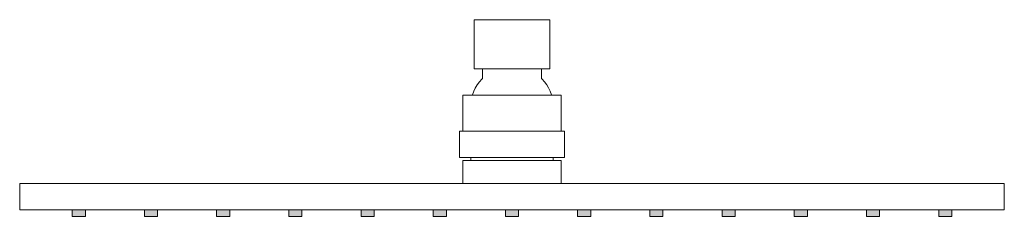
# Model space of a CAD drawing. Units: millimetres. Extents: x 928 to 2138, y 532 to 1310.
# Drawn here: x 928 to 1228, y 737 to 797 of the extents above; entities that cross this region are included whole.
import ezdxf

# ---------------------------------------------------------------- set-up
doc = ezdxf.new("R2010")
doc.units = ezdxf.units.MM
doc.header["$LTSCALE"] = 5
doc.layers.add('0.15', color=7, linetype='Continuous')

# ---------------------------------------------------------------- blocks, each defined once
blk = doc.blocks.new('グループ-24')
at = {"linetype": 'Continuous', "lineweight": 0}
for points in [[(-506.18, -280.53), (-502.18, -280.53), (-502.18, -282.53), (-506.18, -282.53)], [(-484.18, -280.53), (-480.18, -280.53), (-480.18, -282.53), (-484.18, -282.53)], [(-462.18, -280.53), (-458.18, -280.53), (-458.18, -282.53), (-462.18, -282.53)], [(-440.18, -280.53), (-436.18, -280.53), (-436.18, -282.53), (-440.18, -282.53)], [(-418.18, -280.53), (-414.18, -280.53), (-414.18, -282.53), (-418.18, -282.53)], [(-396.18, -280.53), (-392.18, -280.53), (-392.18, -282.53), (-396.18, -282.53)], [(-374.18, -280.53), (-370.18, -280.53), (-370.18, -282.53), (-374.18, -282.53)], [(-352.18, -280.53), (-348.18, -280.53), (-348.18, -282.53), (-352.18, -282.53)], [(-330.18, -280.53), (-326.18, -280.53), (-326.18, -282.53), (-330.18, -282.53)], [(-308.18, -280.53), (-304.18, -280.53), (-304.18, -282.53), (-308.18, -282.53)], [(-286.18, -280.53), (-282.18, -280.53), (-282.18, -282.53), (-286.18, -282.53)], [(-264.18, -280.53), (-260.18, -280.53), (-260.18, -282.53), (-264.18, -282.53)], [(-242.18, -280.53), (-238.18, -280.53), (-238.18, -282.53), (-242.18, -282.53)]]:
    blk.add_hatch(color=253, dxfattribs=at).paths.add_polyline_path(points)
at = {"color": 7, "linetype": 'Continuous', "lineweight": 15, "flags": 128}
for points in [[(-506.18, -280.53), (-502.18, -280.53), (-502.18, -282.53), (-506.18, -282.53)], [(-484.18, -280.53), (-480.18, -280.53), (-480.18, -282.53), (-484.18, -282.53)], [(-462.18, -280.53), (-458.18, -280.53), (-458.18, -282.53), (-462.18, -282.53)], [(-440.18, -280.53), (-436.18, -280.53), (-436.18, -282.53), (-440.18, -282.53)], [(-418.18, -280.53), (-414.18, -280.53), (-414.18, -282.53), (-418.18, -282.53)], [(-396.18, -280.53), (-392.18, -280.53), (-392.18, -282.53), (-396.18, -282.53)], [(-374.18, -280.53), (-370.18, -280.53), (-370.18, -282.53), (-374.18, -282.53)], [(-352.18, -280.53), (-348.18, -280.53), (-348.18, -282.53), (-352.18, -282.53)], [(-330.18, -280.53), (-326.18, -280.53), (-326.18, -282.53), (-330.18, -282.53)], [(-308.18, -280.53), (-304.18, -280.53), (-304.18, -282.53), (-308.18, -282.53)], [(-286.18, -280.53), (-282.18, -280.53), (-282.18, -282.53), (-286.18, -282.53)], [(-264.18, -280.53), (-260.18, -280.53), (-260.18, -282.53), (-264.18, -282.53)], [(-242.18, -280.53), (-238.18, -280.53), (-238.18, -282.53), (-242.18, -282.53)]]:
    blk.add_lwpolyline(points, close=True, dxfattribs=at)
at = {"color": 255, "linetype": 'Continuous', "lineweight": 15}
blk.add_wipeout([(-384.7, -248.73), (-384.64, -247.61), (-384.48, -246.51), (-384.21, -245.43), (-383.83, -244.38), (-383.36, -243.37), (-382.79, -242.42), (-382.12, -241.52), (-381.37, -240.69), (-381.17, -240.49), (-381.17, -237.53), (-363.2, -237.53), (-363.2, -240.49), (-363.01, -240.68), (-362.26, -241.51), (-361.6, -242.41), (-361.03, -243.37), (-360.56, -244.38), (-360.18, -245.43), (-359.91, -246.51), (-359.75, -247.61), (-359.7, -248.73), (-359.92, -250.99), (-360.58, -253.17), (-361.65, -255.17), (-363.1, -256.93), (-364.85, -258.37), (-366.86, -259.45), (-369.03, -260.11), (-371.3, -260.33), (-372.2, -260.33), (-373.1, -260.33), (-375.36, -260.11), (-377.54, -259.45), (-379.54, -258.37), (-381.3, -256.93), (-382.74, -255.17), (-383.81, -253.17), (-384.47, -250.99)], dxfattribs=at)
at = {"color": 7, "linetype": 'Continuous', "lineweight": 15, "flags": 128}
blk.add_lwpolyline([(-384.7, -248.73, -0.198606), (-381.37, -240.69), (-381.17, -240.49), (-381.17, -237.53), (-363.2, -237.53), (-363.2, -240.49), (-363.01, -240.68, -0.197537), (-359.7, -248.73, -0.414214), (-371.3, -260.33), (-373.1, -260.33, -0.414214), (-384.7, -248.73)], format="xyb", close=True, dxfattribs=at)
at = {"color": 255, "linetype": 'Continuous', "lineweight": 15}
blk.add_wipeout([(-522.18, -272.53), (-222.18, -272.53), (-222.18, -280.53), (-522.18, -280.53)], dxfattribs=at)
at = {"color": 7, "linetype": 'Continuous', "lineweight": 15, "flags": 128}
blk.add_lwpolyline([(-522.18, -272.53), (-222.18, -272.53), (-222.18, -280.53), (-522.18, -280.53)], close=True, dxfattribs=at)
at = {"color": 255, "linetype": 'Continuous', "lineweight": 15}
blk.add_wipeout([(-383.68, -222.53), (-360.68, -222.53), (-360.68, -237.53), (-383.68, -237.53)], dxfattribs=at)
at = {"color": 7, "linetype": 'Continuous', "lineweight": 15, "flags": 128}
blk.add_lwpolyline([(-383.68, -222.53), (-360.68, -222.53), (-360.68, -237.53), (-383.68, -237.53)], close=True, dxfattribs=at)
at = {"color": 255, "linetype": 'Continuous', "lineweight": 15}
blk.add_wipeout([(-387.18, -265.53), (-357.18, -265.53), (-357.18, -272.53), (-387.18, -272.53)], dxfattribs=at)
at = {"color": 7, "linetype": 'Continuous', "lineweight": 15, "flags": 128}
blk.add_lwpolyline([(-387.18, -265.53), (-357.18, -265.53), (-357.18, -272.53), (-387.18, -272.53)], close=True, dxfattribs=at)
at = {"color": 255, "linetype": 'Continuous', "lineweight": 15}
blk.add_wipeout([(-384.68, -264.53), (-359.68, -264.53), (-359.68, -265.53), (-384.68, -265.53)], dxfattribs=at)
at = {"color": 7, "linetype": 'Continuous', "lineweight": 15, "flags": 128}
blk.add_lwpolyline([(-384.68, -264.53), (-359.68, -264.53), (-359.68, -265.53), (-384.68, -265.53)], close=True, dxfattribs=at)
at = {"color": 255, "linetype": 'Continuous', "lineweight": 15}
blk.add_wipeout([(-388.18, -256.53), (-356.18, -256.53), (-356.18, -264.53), (-388.18, -264.53)], dxfattribs=at)
at = {"color": 7, "linetype": 'Continuous', "lineweight": 15, "flags": 128}
blk.add_lwpolyline([(-388.18, -256.53), (-356.18, -256.53), (-356.18, -264.53), (-388.18, -264.53)], close=True, dxfattribs=at)
at = {"color": 255, "linetype": 'Continuous', "lineweight": 15}
blk.add_wipeout([(-387.18, -245.53), (-357.18, -245.53), (-357.18, -256.53), (-387.18, -256.53)], dxfattribs=at)
at = {"color": 7, "linetype": 'Continuous', "lineweight": 15, "flags": 128}
blk.add_lwpolyline([(-387.18, -245.53), (-357.18, -245.53), (-357.18, -256.53), (-387.18, -256.53)], close=True, dxfattribs=at)

msp = doc.modelspace()

# ---------------------------------------------------------------- block references
at = {"layer": '0.15', "color": 7}
msp.add_blockref('グループ-24', (1450, 1020), dxfattribs=at)

doc.saveas('drawing.dxf')
